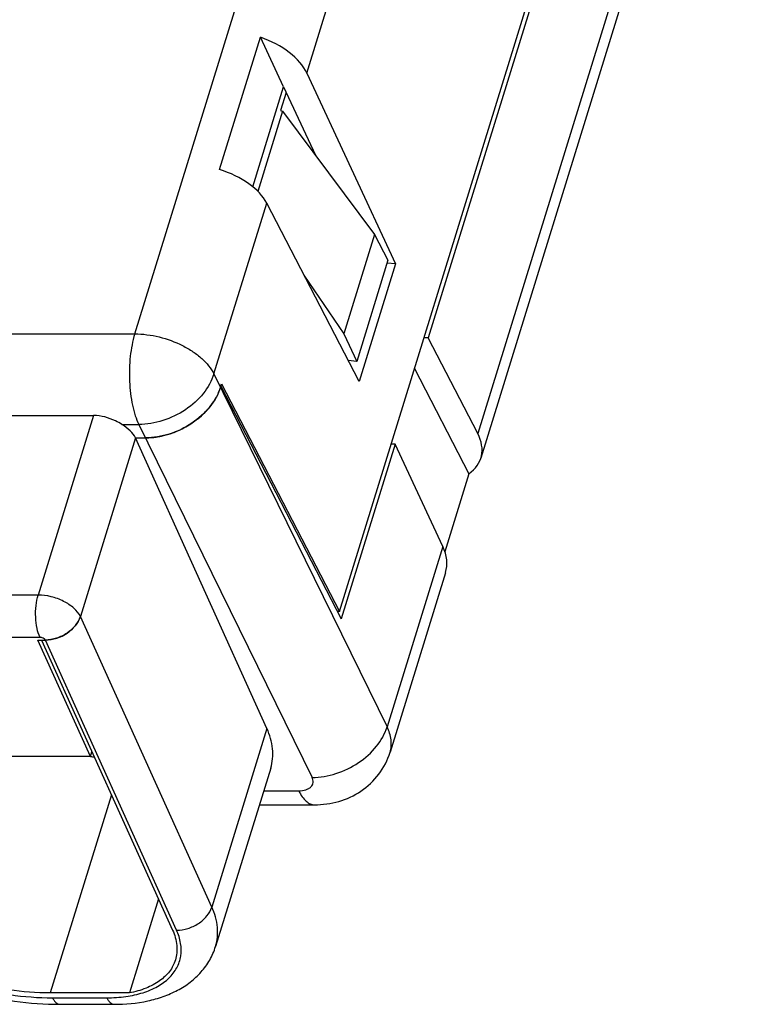
# Model space of a CAD drawing. Extents: x 18 to 413, y 0 to 290.
# Drawn here: x 350 to 367, y 56 to 79 of the extents above; entities that cross this region are included whole.
import ezdxf

# ---------------------------------------------------------------- set-up
doc = ezdxf.new("R2010")
doc.units = 0
doc.header["$LTSCALE"] = 23.1
doc.layers.get('0').update_dxf_attribs({"linetype": 'CONTINUOUS'})

msp = doc.modelspace()

# ---------------------------------------------------------------- linework, layer by layer
at = {"color": 9, "linetype": 'CONTINUOUS'}
for p, q in [((352.788, 71.302), (362.713, 103.419)), ((356.788, 77.363), (362.391, 95.493)), ((366.471, 87.46), (360.761, 68.985)), ((354.627, 70.37), (355.855, 74.343)), ((325.156, 71.302), (352.788, 71.302)), ((354.627, 70.37), (358.654, 62.164)), ((351.831, 69.405), (350.541, 65.23)), ((352.49, 69.195), (352.882, 69.195)), ((352.882, 69.195), (356.909, 60.989)), ((359.95, 66.36), (358.654, 62.164)), ((350.541, 65.23), (324.843, 65.23)), ((354.578, 57.977), (351.525, 64.732)), ((350.585, 64.246), (324.887, 64.246)), ((353.758, 57.44), (350.711, 64.184)), ((355.861, 62.129), (354.578, 57.977)), ((358.722, 61.574), (358.722, 61.574)), ((355.785, 60.679), (356.601, 60.679)), ((352.244, 60.588), (350.82, 55.979)), ((350.875, 55.866), (352.137, 55.866))]:
    msp.add_line(p, q, dxfattribs=at)
at = {"color": 7, "linetype": 'CONTINUOUS'}
for p, q in [((357.544, 64.848), (367.309, 96.446)), ((365.365, 89.836), (359.609, 71.209)), ((366.533, 86.85), (360.836, 68.414)), ((354.76, 75.124), (355.709, 78.197)), ((356.247, 77.042), (355.709, 78.197)), ((356.788, 77.363), (358.851, 72.929)), ((355.529, 74.72), (356.247, 77.042)), ((356.247, 77.042), (356.988, 75.453)), ((356.307, 76.914), (356.178, 76.499)), ((356.222, 76.478), (355.646, 74.615)), ((356.178, 76.499), (356.222, 76.478)), ((356.222, 76.478), (358.364, 73.613)), ((358.005, 70.192), (355.855, 74.343)), ((358.364, 73.613), (357.65, 71.305)), ((358.364, 73.613), (358.675, 73.012)), ((358.675, 73.012), (357.949, 70.662)), ((358.851, 72.929), (358.005, 70.192)), ((358.851, 72.929), (358.655, 72.948)), ((356.722, 72.669), (357.65, 71.305)), ((357.65, 71.305), (357.949, 70.662)), ((359.609, 71.209), (359.51, 71.209)), ((360.761, 68.985), (359.609, 71.209)), ((357.949, 70.662), (357.752, 70.681)), ((359.289, 70.494), (360.557, 68.047)), ((354.78, 70.059), (354.804, 70.137)), ((354.787, 70.084), (354.78, 70.084)), ((354.787, 70.084), (357.59, 64.674)), ((354.804, 70.137), (357.544, 64.848)), ((326.133, 69.405), (351.831, 69.405)), ((352.805, 68.884), (351.522, 64.732)), ((352.808, 68.884), (351.525, 64.732)), ((352.805, 68.884), (353.035, 68.884)), ((355.861, 62.129), (352.808, 68.884)), ((358.845, 68.736), (357.59, 64.674)), ((358.845, 68.736), (358.746, 68.736)), ((359.95, 66.36), (358.845, 68.736)), ((360.557, 68.047), (359.997, 66.237)), ((360.013, 65.75), (358.722, 61.574)), ((357.544, 64.848), (357.5, 64.848)), ((350.536, 64.184), (350.711, 64.184)), ((351.758, 61.48), (350.536, 64.184)), ((350.619, 64.184), (353.666, 57.442)), ((351.758, 61.48), (351.792, 61.588)), ((351.758, 61.48), (346.853, 61.48)), ((355.949, 61.208), (354.666, 57.057)), ((355.685, 60.354), (356.964, 60.354)), ((353.338, 58.167), (352.662, 55.979)), ((352.662, 55.979), (350.82, 55.979)), ((351.044, 55.715), (352.306, 55.715))]:
    msp.add_line(p, q, dxfattribs=at)
for centre, radius, start, end in [((353.425, 70.513), 1.431, 328.9652, 330.1489), ((353.068, 70.803), 1.893, 308.6464, 315.53), ((353.164, 70.706), 1.756, 315.586, 318.7849), ((352.959, 70.954), 2.079, 293.6406, 299.3388), ((352.973, 70.929), 2.051, 299.3391, 304.1203), ((353.007, 70.879), 1.99, 304.1125, 308.6479), ((353.009, 70.786), 1.904, 280.2574, 282.7809), ((352.989, 70.869), 1.989, 282.7939, 290.0281), ((352.965, 70.939), 2.062, 289.9903, 293.6484)]:
    msp.add_arc(centre, radius, start, end, dxfattribs=at)
at = {"color": 9, "linetype": 'CONTINUOUS'}
msp.add_arc((350.581, 64.074), 0.172, 71.7755, 80.5625, dxfattribs=at)
at = {"color": 7, "linetype": 'CONTINUOUS'}
for centre, major_axis, ratio, start_param, end_param in [((355.407, 77.363), (1.426, -0.465), 0.591339, 0.504205, 1.551403), ((354.473, 74.343), (1.44, -0.422), 0.553565, 0.486793, 1.533991), ((358.919, 68.985), (1.919, -0.562), 0.553565, 5.874314, 6.769978), ((358.108, 66.36), (1.901, -0.62), 0.591339, 0.009273, 0.504205), ((350.88, 64.732), (0.629, 0.308), 0.721401, -2.167576, -0.59678), ((351.019, 63.864), (4.37, -1.095), 0.495607, -1.278362, -1.258302)]:
    msp.add_ellipse(centre, major_axis=major_axis, ratio=ratio, start_param=start_param, end_param=end_param, dxfattribs=at)
at = {"color": 9, "linetype": 'CONTINUOUS'}
for points, knots in [([(352.788, 71.302), (352.736, 71.133), (352.668, 70.765), (352.651, 70.205), (352.705, 69.741), (352.793, 69.407), (352.85, 69.261), (352.882, 69.195)], [0, 0, 0, 0, 0.24732, 0.519137, 0.780679, 0.89736, 1, 1, 1, 1]), ([(352.788, 71.302), (352.977, 71.302), (353.362, 71.25), (353.813, 71.085), (354.139, 70.896), (354.401, 70.693), (354.56, 70.506), (354.627, 70.37)], [0, 0, 0, 0, 0.264572, 0.53635, 0.66654, 0.788643, 1, 1, 1, 1]), ([(354.627, 70.37), (354.577, 70.207), (354.394, 69.886), (353.975, 69.513), (353.455, 69.261), (353.07, 69.195), (352.882, 69.195)], [0, 0, 0, 0, 0.229909, 0.483842, 0.746792, 1, 1, 1, 1]), ([(350.585, 64.246), (350.553, 64.312), (350.506, 64.467), (350.477, 64.718), (350.485, 64.979), (350.516, 65.151), (350.541, 65.23)], [0, 0, 0, 0, 0.219026, 0.480664, 0.752574, 1, 1, 1, 1]), ([(351.522, 64.732), (351.486, 64.805), (351.369, 64.943), (351.132, 65.097), (350.847, 65.202), (350.642, 65.23), (350.541, 65.23)], [0, 0, 0, 0, 0.211471, 0.46335, 0.735275, 1, 1, 1, 1]), ([(350.707, 64.184), (350.701, 64.196), (350.679, 64.219), (350.651, 64.233), (350.635, 64.238)], [0, 0, 0, 0, 0.452297, 1, 1, 1, 1]), ([(356.909, 60.989), (357.097, 60.989), (357.481, 61.055), (358.001, 61.308), (358.42, 61.681), (358.603, 62.002), (358.654, 62.164)], [0, 0, 0, 0, 0.253208, 0.516158, 0.770091, 1, 1, 1, 1]), ([(358.722, 61.574), (358.736, 61.619), (358.755, 61.715), (358.75, 61.918), (358.7, 62.069), (358.654, 62.164)], [0, 0, 0, 0, 0.234103, 0.475349, 1, 1, 1, 1]), ([(356.601, 60.679), (356.656, 60.679), (356.737, 60.688), (356.83, 60.727), (356.883, 60.766), (356.919, 60.815), (356.942, 60.891), (356.927, 60.953), (356.909, 60.989)], [0, 0, 0, 0, 0.309602, 0.442765, 0.56162, 0.669924, 0.774383, 1, 1, 1, 1]), ([(356.601, 60.679), (356.625, 60.63), (356.674, 60.544), (356.762, 60.438), (356.859, 60.37), (356.931, 60.354), (356.964, 60.354)], [0, 0, 0, 0, 0.315753, 0.582135, 0.804576, 1, 1, 1, 1]), ([(353.758, 57.44), (353.847, 57.439), (353.981, 57.459), (354.149, 57.523), (354.306, 57.611), (354.469, 57.752), (354.555, 57.901), (354.578, 57.977)], [0, 0, 0, 0, 0.25437, 0.386168, 0.517797, 0.770784, 1, 1, 1, 1]), ([(354.666, 57.057), (354.688, 57.127), (354.717, 57.276), (354.716, 57.592), (354.646, 57.828), (354.578, 57.977)], [0, 0, 0, 0, 0.235538, 0.477492, 1, 1, 1, 1]), ([(352.137, 55.866), (352.285, 55.866), (352.571, 55.884), (352.971, 55.97), (353.313, 56.112), (353.586, 56.307), (353.777, 56.551), (353.873, 56.836), (353.867, 57.143), (353.803, 57.342), (353.758, 57.44)], [0, 0, 0, 0, 0.161712, 0.309935, 0.443299, 0.562516, 0.671049, 0.775184, 0.882627, 1, 1, 1, 1]), ([(346.973, 56.958), (347.264, 56.784), (347.881, 56.475), (348.858, 56.133), (349.864, 55.919), (350.543, 55.866), (350.875, 55.866)], [0, 0, 0, 0, 0.248438, 0.503524, 0.756812, 1, 1, 1, 1]), ([(350.875, 55.866), (350.886, 55.844), (350.909, 55.804), (350.95, 55.754), (350.995, 55.723), (351.029, 55.715), (351.044, 55.715)], [0, 0, 0, 0, 0.315517, 0.582118, 0.804617, 1, 1, 1, 1]), ([(352.137, 55.866), (352.148, 55.844), (352.171, 55.804), (352.212, 55.754), (352.257, 55.723), (352.291, 55.715), (352.306, 55.715)], [0, 0, 0, 0, 0.315517, 0.582118, 0.804617, 1, 1, 1, 1])]:
    msp.add_open_spline(points, degree=3, knots=knots, dxfattribs=at)
at = {"color": 7, "linetype": 'CONTINUOUS'}
for points, knots in [([(354.78, 70.059), (354.729, 69.896), (354.546, 69.576), (354.127, 69.202), (353.607, 68.95), (353.223, 68.884), (353.035, 68.884)], [0, 0, 0, 0, 0.229895, 0.483841, 0.746806, 1, 1, 1, 1]), ([(354.666, 69.801), (354.678, 69.822), (354.723, 69.904), (354.759, 69.992), (354.78, 70.059)], [0, 0, 0, 0, 0.257137, 1, 1, 1, 1]), ([(354.485, 69.549), (354.501, 69.567), (354.561, 69.639), (354.615, 69.715), (354.651, 69.775)], [0, 0, 0, 0, 0.255243, 1, 1, 1, 1]), ([(352.49, 69.195), (352.44, 69.225), (352.237, 69.335), (352.005, 69.405), (351.831, 69.405)], [0, 0, 0, 0, 0.250989, 1, 1, 1, 1]), ([(352.805, 68.884), (352.774, 68.945), (352.68, 69.065), (352.559, 69.154), (352.49, 69.195)], [0, 0, 0, 0, 0.459804, 1, 1, 1, 1]), ([(353.035, 68.884), (353.061, 68.884), (353.165, 68.886), (353.27, 68.899), (353.347, 68.913)], [0, 0, 0, 0, 0.245096, 1, 1, 1, 1]), ([(351.522, 64.732), (351.473, 64.574), (351.318, 64.4), (351.096, 64.274), (350.929, 64.207), (350.795, 64.184), (350.707, 64.184)], [0, 0, 0, 0, 0.480042, 0.612711, 0.745261, 1, 1, 1, 1]), ([(355.949, 61.208), (355.971, 61.279), (356, 61.427), (355.999, 61.743), (355.929, 61.979), (355.861, 62.129)], [0, 0, 0, 0, 0.235497, 0.477457, 1, 1, 1, 1]), ([(356.964, 60.354), (357.155, 60.354), (357.538, 60.404), (358.065, 60.646), (358.489, 61.045), (358.666, 61.392), (358.722, 61.574)], [0, 0, 0, 0, 0.250169, 0.499645, 0.749602, 1, 1, 1, 1]), ([(353.666, 57.442), (353.717, 57.329), (353.77, 57.15), (353.771, 56.911), (353.749, 56.798), (353.732, 56.745)], [0, 0, 0, 0, 0.522444, 0.764508, 1, 1, 1, 1]), ([(350.82, 55.979), (350.499, 55.979), (349.844, 56.029), (348.874, 56.237), (347.931, 56.568), (347.337, 56.867), (347.056, 57.035)], [0, 0, 0, 0, 0.24324, 0.496607, 0.751714, 1, 1, 1, 1]), ([(352.306, 55.715), (352.57, 55.715), (352.96, 55.75), (353.45, 55.888), (353.784, 56.032), (354.083, 56.221), (354.338, 56.458), (354.541, 56.737), (354.632, 56.948), (354.666, 57.057)], [0, 0, 0, 0, 0.272029, 0.400689, 0.524957, 0.645873, 0.764718, 0.882464, 1, 1, 1, 1]), ([(346.908, 56.833), (347.221, 56.654), (347.877, 56.336), (348.913, 55.986), (349.976, 55.768), (350.692, 55.715), (351.044, 55.715)], [0, 0, 0, 0, 0.249526, 0.50375, 0.756038, 1, 1, 1, 1]), ([(353.732, 56.745), (353.703, 56.65), (353.605, 56.464), (353.363, 56.24), (353.04, 56.072), (352.794, 56.004), (352.662, 55.979)], [0, 0, 0, 0, 0.215153, 0.44717, 0.707504, 1, 1, 1, 1])]:
    msp.add_open_spline(points, degree=3, knots=knots, dxfattribs=at)
at = {"color": 9, "linetype": 'CONTINUOUS'}
msp.add_open_spline([(350.61, 64.244), (350.601, 64.245), (350.593, 64.246), (350.585, 64.246)], degree=3, dxfattribs=at)

doc.saveas('drawing.dxf')
